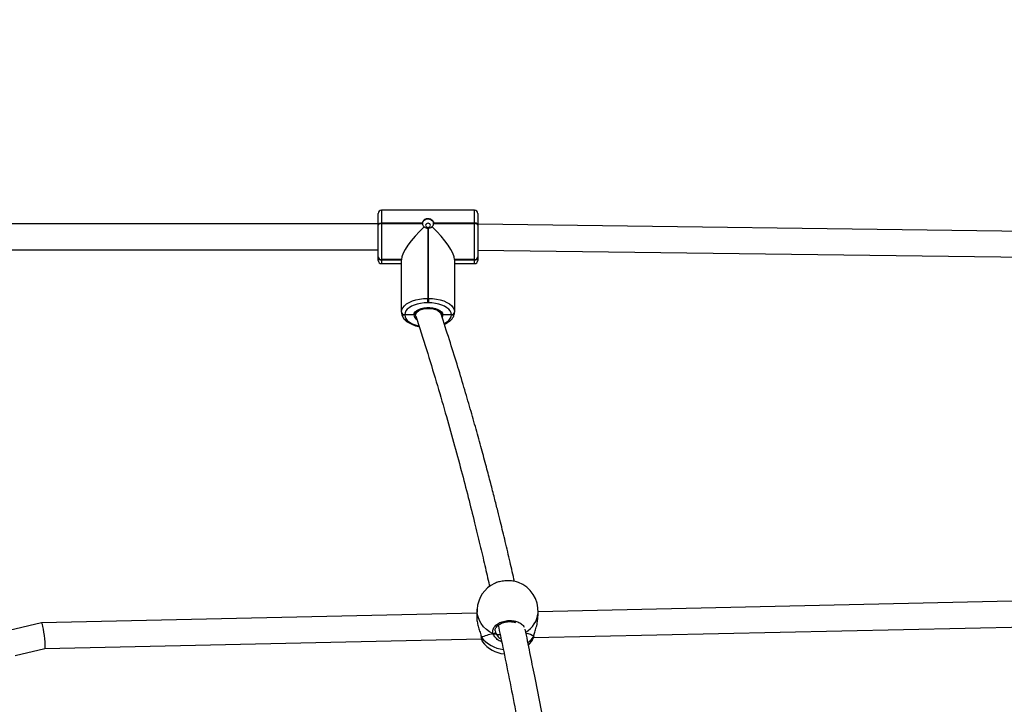
# Model space of a CAD drawing. Units: inches. Extents: x 1017 to 2977, y -622 to 355.
# Drawn here: x 2266 to 2327, y 57 to 100 of the extents above; entities that cross this region are included whole.
import ezdxf

# ---------------------------------------------------------------- set-up
doc = ezdxf.new("R2010")
doc.units = ezdxf.units.IN
doc.header["$MEASUREMENT"] = 0
doc.layers.add('VP-DIM', color=7, linetype='Continuous')
doc.layers.add('VP-EQ', color=7, linetype='Continuous', true_color=0x8a3492)
doc.styles.get("Standard").update_dxf_attribs({"font": 'arial.ttf'})
doc.dimstyles.get("Standard").update_dxf_attribs({"dimtxt": 14, "dimasz": 20, "dimexe": 20, "dimexo": 50, "dimgap": 20, "dimtad": 0, "dimdec": 0, "dimzin": 0, "dimdsep": 46, "dimtxsty": 'Standard', "dimcen": -0.09, "dimadec": 0, "dimazin": 0, "dimtfac": 1, "dimtdec": 4, "dimtofl": 0, "dimtmove": 0, "dimatfit": 3, "dimfxl": 70, "dimfxlon": 1, "dimtolj": 1, "dimtzin": 0, "dimarcsym": 0})

# ---------------------------------------------------------------- blocks, each defined once
blk = doc.blocks.new('*D149')
at = {"layer": 'Defpoints', "color": 0}
for p in [(2667.821, 280.476), (1569.967, -164.454), (2667.821, -187.343)]:
    blk.add_point(p, dxfattribs=at)
at = {"layer": 'VP-DIM', "color": 0, "lineweight": -2}
for p, q in [((1569.967, 210.476), (1569.967, 300.476)), ((2667.821, 210.476), (2667.821, 300.476)), ((1589.967, 280.476), (2071.111, 280.476)), ((2647.821, 280.476), (2151.501, 280.476))]:
    blk.add_line(p, q, dxfattribs=at)
at = {"layer": 'VP-DIM', "color": 0}
for points in [[(1589.967, 283.809), (1589.967, 277.143), (1569.967, 280.476)], [(2647.821, 277.143), (2647.821, 283.809), (2667.821, 280.476)]]:
    blk.add_solid(points, dxfattribs=at)
at = {"layer": 'VP-DIM', "color": 0, "insert": (2111.306, 280.476), "char_height": 14, "attachment_point": 5}
blk.add_mtext('\\A1;1100', dxfattribs=at)
blk = doc.blocks.new('*D151')
at = {"layer": 'Defpoints', "color": 0}
for p in [(2820.263, 335.136), (2820.263, -185.332), (1370.054, -187.354)]:
    blk.add_point(p, dxfattribs=at)
at = {"layer": 'VP-DIM', "color": 0, "lineweight": -2}
for p, q in [((1370.054, 265.136), (1370.054, 355.136)), ((2820.263, 265.136), (2820.263, 355.136)), ((1390.054, 335.136), (2073.845, 335.136)), ((2800.263, 335.136), (2154.235, 335.136))]:
    blk.add_line(p, q, dxfattribs=at)
at = {"layer": 'VP-DIM', "color": 0}
for points in [[(1390.054, 338.469), (1390.054, 331.803), (1370.054, 335.136)], [(2800.263, 331.803), (2800.263, 338.469), (2820.263, 335.136)]]:
    blk.add_solid(points, dxfattribs=at)
at = {"layer": 'VP-DIM', "color": 0, "insert": (2114.04, 335.136), "char_height": 14, "attachment_point": 5}
blk.add_mtext('\\A1;1450', dxfattribs=at)
blk = doc.blocks.new('WD1581')
at = {"color": 7, "linetype": 'Continuous', "lineweight": 25}
for p, q in [((42769.67, 33588.95), (42769.67, 33595.88)), ((42829.67, 33597.88), (42771.67, 33597.88)), ((42831.67, 33595.88), (42831.67, 33588.95)), ((42769.67, 33589.38), (42441.67, 33589.38)), ((42769.67, 33589.38), (42769.67, 33590.58)), ((42769.67, 33588.6), (42769.67, 33588.95)), ((42769.67, 33568.98), (42769.67, 33588.6)), ((42771.67, 33589.98), (42771.67, 33589.63)), ((42797.18, 33589.98), (42771.67, 33589.98)), ((42771.67, 33589.63), (42771.67, 33567.27)), ((42771.67, 33589.63), (42797.18, 33589.63)), ((42829.67, 33589.98), (42804.16, 33589.98)), ((42804.16, 33589.63), (42829.67, 33589.63)), ((42829.67, 33589.63), (42829.67, 33589.98)), ((42829.67, 33567.27), (42829.67, 33589.63)), ((42831.67, 33590.58), (42831.67, 33589.26)), ((43180.65, 33584.55), (42831.67, 33589.19)), ((42831.67, 33588.95), (42831.67, 33588.6)), ((42831.67, 33588.6), (42831.67, 33568.98)), ((42800.47, 33586.81), (42800.47, 33543.09)), ((42800.87, 33543.09), (42800.87, 33586.81)), ((42441.67, 33573.38), (42769.67, 33573.38)), ((42831.67, 33573.19), (43182.73, 33568.52)), ((42769.67, 33568.88), (42769.67, 33568.98)), ((42769.67, 33568.77), (42769.67, 33568.88)), ((42769.67, 33566.73), (42769.67, 33568.77)), ((42784.17, 33567.27), (42771.67, 33567.27)), ((42771.67, 33567.27), (42771.67, 33567.16)), ((42771.67, 33567.16), (42784.17, 33567.16)), ((42771.67, 33567.16), (42771.67, 33567.06)), ((42771.67, 33567.06), (42784.17, 33567.06)), ((42771.67, 33564.73), (42784.17, 33564.73)), ((42784.17, 33534.69), (42784.17, 33567.27)), ((42784.17, 33567.27), (42784.17, 33567.16)), ((42817.17, 33567.27), (42817.17, 33534.69)), ((42829.67, 33567.27), (42817.17, 33567.27)), ((42817.17, 33567.27), (42817.17, 33567.16)), ((42817.17, 33567.16), (42829.67, 33567.16)), ((42817.17, 33567.06), (42829.67, 33567.06)), ((42817.17, 33564.73), (42829.67, 33564.73)), ((42829.67, 33567.16), (42829.67, 33567.27)), ((42829.67, 33567.06), (42829.67, 33567.16)), ((42831.67, 33568.98), (42831.67, 33568.88)), ((42831.67, 33568.88), (42831.67, 33568.77)), ((42831.67, 33568.77), (42831.67, 33566.73)), ((42800.47, 33540.34), (42800.47, 33543.09)), ((42800.47, 33543.09), (42800.87, 33543.09)), ((42800.87, 33540.34), (42800.47, 33540.34)), ((42800.87, 33543.09), (42800.87, 33540.34)), ((42784.17, 33534.59), (42784.17, 33534.69)), ((42784.17, 33534.49), (42784.17, 33534.59)), ((42792.87, 33533.73), (42792.87, 33533.63)), ((42792.87, 33533.63), (42792.87, 33532.77)), ((42808.87, 33533.63), (42808.87, 33533.73)), ((42808.87, 33533.12), (42808.87, 33533.63)), ((42817.17, 33534.69), (42817.17, 33534.59)), ((42817.17, 33534.59), (42817.17, 33534.49)), ((42786.17, 33532.98), (42786.17, 33532.88)), ((42791.87, 33532.88), (42786.17, 33532.88)), ((42786.17, 33532.88), (42786.17, 33532.77)), ((42815.17, 33532.88), (42809.87, 33532.88)), ((42815.17, 33532.88), (42815.17, 33532.98)), ((42815.17, 33532.77), (42815.17, 33532.88)), ((42831.21, 33349.75), (42830.98, 33345.62)), ((43179.79, 33355.04), (42869.18, 33348.19)), ((42831.07, 33347.35), (42560.06, 33341.38)), ((42868.91, 33343.44), (42869.15, 33347.57)), ((42560.05, 33341.37), (42539.96, 33336.49)), ((42866.28, 33332.12), (43181.8, 33339.08)), ((42562.14, 33325.42), (42833.94, 33331.41)), ((42833.53, 33333.38), (42833.72, 33332.52)), ((42833.72, 33332.52), (42833.73, 33332.49)), ((42866.44, 33332.91), (42866.55, 33333.15)), ((42866.54, 33333.12), (42866.55, 33333.15)), ((42543.74, 33320.95), (42562.15, 33325.42)), ((42834.58, 33329.51), (42834.6, 33329.46)), ((42865.57, 33330.5), (42865.73, 33330.82))]:
    blk.add_line(p, q, dxfattribs=at)
at = {"color": 8, "linetype": 'Continuous', "lineweight": 25}
for p, q in [((42771.67, 33597.88), (42771.67, 33589.98)), ((42829.67, 33589.98), (42829.67, 33597.88)), ((42771.67, 33567.06), (42771.67, 33564.73)), ((42829.67, 33564.73), (42829.67, 33567.06)), ((42833.73, 33332.49), (42833.73, 33332.47)), ((42842.54, 33336.39), (42842.61, 33335.39))]:
    blk.add_line(p, q, dxfattribs=at)
at = {"color": 7, "linetype": 'Continuous', "lineweight": 25, "flags": 128}
for points in [[(42769.67, 33588.95), (42769.71, 33589.15), (42769.82, 33589.34), (42770.01, 33589.52), (42770.26, 33589.67), (42770.56, 33589.8), (42770.9, 33589.9), (42771.28, 33589.96), (42771.67, 33589.98)], [(42771.67, 33589.63), (42771.28, 33589.61), (42770.9, 33589.56), (42770.56, 33589.46), (42770.26, 33589.33), (42770.01, 33589.18), (42769.82, 33589), (42769.71, 33588.8), (42769.67, 33588.6)], [(42797.17, 33589.68), (42797.22, 33590.04), (42797.59, 33590.98), (42798.3, 33591.75), (42799.26, 33592.29), (42800.38, 33592.54), (42801.53, 33592.46), (42802.58, 33592.06), (42803.43, 33591.39), (42803.98, 33590.52), (42804.17, 33589.68)], [(42802.17, 33588.52), (42802.06, 33589.01), (42801.73, 33589.43), (42801.24, 33589.71), (42800.67, 33589.8), (42800.1, 33589.71), (42799.61, 33589.43), (42799.28, 33589.01), (42799.17, 33588.52), (42799.28, 33588.03), (42799.61, 33587.61), (42800.1, 33587.33), (42800.67, 33587.23), (42801.24, 33587.33), (42801.73, 33587.61), (42802.06, 33588.03), (42802.17, 33588.52)], [(42831.67, 33588.95), (42831.63, 33589.15), (42831.52, 33589.34), (42831.33, 33589.52), (42831.08, 33589.67), (42830.78, 33589.8), (42830.44, 33589.9), (42830.06, 33589.96), (42829.67, 33589.98)], [(42831.67, 33588.6), (42831.63, 33588.8), (42831.52, 33589), (42831.33, 33589.18), (42831.08, 33589.33), (42830.78, 33589.46), (42830.44, 33589.56), (42830.06, 33589.61), (42829.67, 33589.63)], [(42784.17, 33534.69), (42784.37, 33536.01), (42784.97, 33537.29), (42785.95, 33538.51), (42787.28, 33539.63), (42788.94, 33540.63), (42790.89, 33541.49), (42793.07, 33542.17), (42795.43, 33542.68), (42797.92, 33542.99), (42800.47, 33543.09)], [(42800.47, 33540.34), (42798.23, 33540.25), (42796.05, 33539.98), (42793.98, 33539.54), (42792.06, 33538.94), (42790.36, 33538.19), (42788.9, 33537.31), (42787.73, 33536.32), (42786.87, 33535.26), (42786.35, 33534.13), (42786.17, 33532.98)], [(42800.87, 33543.09), (42803.42, 33542.99), (42805.91, 33542.68), (42808.27, 33542.17), (42810.45, 33541.49), (42812.4, 33540.63), (42814.06, 33539.63), (42815.39, 33538.51), (42816.37, 33537.29), (42816.97, 33536.01), (42817.17, 33534.69)], [(42815.17, 33532.98), (42814.99, 33534.13), (42814.47, 33535.26), (42813.61, 33536.32), (42812.44, 33537.31), (42810.98, 33538.19), (42809.28, 33538.94), (42807.36, 33539.54), (42805.29, 33539.98), (42803.11, 33540.25), (42800.87, 33540.34)], [(42791.87, 33532.88), (42792.1, 33533.82), (42792.71, 33534.73), (42793.66, 33535.55), (42794.92, 33536.25), (42796.43, 33536.81), (42798.13, 33537.19), (42799.94, 33537.38), (42801.8, 33537.38), (42803.61, 33537.19), (42805.31, 33536.81), (42806.82, 33536.25), (42808.08, 33535.55), (42809.03, 33534.73), (42809.64, 33533.82), (42809.87, 33532.88)], [(42793.13, 33532.09), (42792.87, 33532.77), (42793.48, 33534.35), (42795.21, 33535.69), (42797.81, 33536.58), (42800.87, 33536.89)], [(42800.87, 33536.89), (42803.93, 33536.58), (42806.53, 33535.69), (42808.26, 33534.35), (42808.6, 33533.46)], [(42866.54, 33333.12), (42866.53, 33333.08), (42866.44, 33332.91)], [(42863.2, 33327.49), (42864.05, 33328.4), (42865.62, 33330.47)]]:
    blk.add_lwpolyline(points, dxfattribs=at)
at = {"color": 8, "linetype": 'Continuous', "lineweight": 25, "flags": 128}
for points in [[(42786.17, 33532.77), (42786.35, 33531.62), (42786.87, 33530.5), (42787.73, 33529.43), (42788.9, 33528.44), (42790.36, 33527.57), (42792.06, 33526.82), (42793.98, 33526.21), (42794.85, 33526)], [(42809.87, 33532.88), (42809.73, 33531.96), (42809.51, 33531.48)], [(42810.8, 33527.47), (42810.98, 33527.57), (42812.44, 33528.44), (42813.61, 33529.43), (42814.47, 33530.5), (42814.99, 33531.62), (42815.17, 33532.77)], [(42841.15, 33334.5), (42838.95, 33335.73), (42836.95, 33337.2), (42835.21, 33338.89), (42833.75, 33340.77), (42832.6, 33342.79), (42831.78, 33344.92), (42831.31, 33347.13), (42831.2, 33349.36), (42831.21, 33349.75)]]:
    blk.add_lwpolyline(points, dxfattribs=at)
at = {"color": 7, "linetype": 'Continuous', "lineweight": 25}
for centre, radius, start, end in [((42771.67, 33595.88), 2, 90, 180), ((42829.67, 33595.88), 2, 360, 90), ((42799.74, 33589.8), 2.57, 176.1771, 183.8229), ((42801.6, 33589.8), 2.57, 356.1771, 3.8229), ((42800.67, 33590.76), 3.96, 267.101, 272.899), ((42771.54, 33569.14), 1.87, 184.75799, 274.05067), ((42771.54, 33569.03), 1.87, 184.75487, 274.05379), ((42771.54, 33568.93), 1.87, 184.75487, 274.05379), ((42771.67, 33566.73), 2, 180, 270), ((42829.8, 33569.14), 1.87, 265.9421, 355.26274), ((42829.8, 33569.03), 1.87, 265.93899, 355.26585), ((42829.8, 33568.93), 1.87, 265.93899, 355.26585), ((42829.67, 33566.73), 2, 270, 360), ((42786.04, 33534.85), 1.87, 184.73726, 274.0579), ((42786.04, 33534.75), 1.87, 184.73726, 274.0579), ((42786.04, 33534.64), 1.87, 184.73726, 274.0579), ((42815.3, 33534.85), 1.87, 265.93398, 355.27086), ((42815.3, 33534.75), 1.87, 265.93398, 355.27086), ((42815.3, 33534.64), 1.87, 265.93398, 355.27086), ((42850.18, 33348.66), 19, 115.3744, 176.70918), ((42850.18, 33348.66), 19, 356.70918, 69.30105), ((42841.51, 33335.56), 1.11, 251.38352, 351.38889), ((42849.74, 33340.9), 19, 217.07569, 264.80626)]:
    blk.add_arc(centre, radius, start, end, dxfattribs=at)
at = {"color": 8, "linetype": 'Continuous', "lineweight": 25}
for centre, radius, start, end in [((42795.39, 33533.09), 3.53, 183.54284, 236.33391), ((42853.56, 33348.92), 15.65, 300.36758, 355.05779), ((42849.6, 33344.88), 20.2, 218.9088, 263.83043), ((42852.54, 33341.88), 16.55, 308.7573, 327.18974)]:
    blk.add_arc(centre, radius, start, end, dxfattribs=at)
at = {"color": 7, "linetype": 'Continuous', "lineweight": 25}
for centre, major_axis, ratio, start_param, end_param in [((42800.47, 33581.24), (15.71, 15.71), 0.277325, 1.44029, 2.871067), ((42800.87, 33581.24), (-15.71, 15.71), 0.277325, 3.412119, 4.842895), ((42561.1, 33333.4), (-1.04, 7.98), 0.092847, 3.131516, 6.273109), ((42849.07, 33329.33), (19.09, 1.25), 0.323138, 1.977312, 2.469752), ((42849.07, 33329.33), (19.09, 1.25), 0.323138, 1.977312, 2.469752), ((42851, 33335.03), (8.5, 0.25), 0.142939, 3.504798, 3.997268), ((42851, 33335.03), (8.5, 0.25), 0.142939, 3.504798, 3.999155), ((42849.07, 33329.33), (19.09, 1.25), 0.323138, 0.406516, 0.83186), ((42849.07, 33329.33), (19.09, 1.25), 0.323138, 0.406516, 0.831049)]:
    blk.add_ellipse(centre, major_axis=major_axis, ratio=ratio, start_param=start_param, end_param=end_param, dxfattribs=at)
for points, knots in [([(42804.16, 33589.98), (42804.1, 33590.3), (42803.98, 33590.96), (42803.34, 33591.76), (42802.42, 33592.34), (42801.29, 33592.64), (42800.1, 33592.65), (42798.98, 33592.36), (42798.05, 33591.8), (42797.37, 33590.99), (42797.24, 33590.32), (42797.18, 33589.98)], [0, 0, 0, 0, 0.1098951, 0.2197431, 0.331086, 0.4432176, 0.5536008, 0.6625777, 0.772783, 0.8848212, 1, 1, 1, 1]), ([(42797.18, 33589.63), (42797.24, 33589.3), (42797.36, 33588.63), (42797.83, 33587.96), (42798.14, 33587.65), (42798.2, 33587.6)], [0, 0, 0, 0, 0.456738, 0.913061, 1, 1, 1, 1]), ([(42803.14, 33587.6), (42803.26, 33587.72), (42803.64, 33588.1), (42804.04, 33588.81), (42804.13, 33589.39), (42804.16, 33589.63)], [0, 0, 0, 0, 0.20131, 0.666982, 1, 1, 1, 1]), ([(42798.2, 33587.6), (42798.28, 33587.54), (42798.65, 33587.27), (42799.41, 33586.93), (42800.14, 33586.85), (42800.47, 33586.81)], [0, 0, 0, 0, 0.137548, 0.603271, 1, 1, 1, 1]), ([(42800.87, 33586.81), (42801.26, 33586.86), (42802.03, 33586.95), (42802.76, 33587.31), (42803.09, 33587.56), (42803.14, 33587.6)], [0, 0, 0, 0, 0.456682, 0.913156, 1, 1, 1, 1]), ([(42784.17, 33534.49), (42784.18, 33534.2), (42784.22, 33533.45), (42784.55, 33532.29), (42785.19, 33531.04), (42786.11, 33529.88), (42787.32, 33528.79), (42788.79, 33527.81), (42790.5, 33526.96), (42792.42, 33526.27), (42793.95, 33525.83), (42794.86, 33525.68), (42795.04, 33525.65)], [0, 0, 0, 0, 0.067385, 0.170964, 0.27545, 0.383647, 0.496737, 0.613852, 0.732922, 0.85203, 0.970578, 1, 1, 1, 1]), ([(42792.87, 33533.73), (42792.86, 33533.65), (42792.85, 33533.47), (42792.7, 33533.22), (42792.46, 33533.02), (42792.17, 33532.9), (42791.96, 33532.88), (42791.87, 33532.88)], [0, 0, 0, 0, 0.182892, 0.397419, 0.612116, 0.826789, 1, 1, 1, 1]), ([(42791.87, 33532.88), (42791.95, 33532.88), (42792.13, 33532.89), (42792.42, 33533), (42792.67, 33533.19), (42792.84, 33533.45), (42792.86, 33533.64), (42792.87, 33533.73)], [0, 0, 0, 0, 0.143266, 0.358123, 0.572743, 0.78755, 1, 1, 1, 1]), ([(42792.87, 33533.64), (42792.88, 33533.73), (42792.89, 33533.99), (42793.07, 33534.45), (42793.54, 33535.06), (42794.3, 33535.67), (42795.34, 33536.23), (42796.59, 33536.7), (42798.02, 33537.04), (42799.56, 33537.24), (42801.17, 33537.29), (42802.76, 33537.18), (42804.28, 33536.93), (42805.65, 33536.53), (42806.83, 33536.03), (42807.76, 33535.44), (42808.41, 33534.82), (42808.8, 33534.2), (42808.85, 33533.84), (42808.87, 33533.64)], [0, 0, 0, 0, 0.030696, 0.091319, 0.148183, 0.208828, 0.268649, 0.328635, 0.389109, 0.450049, 0.511238, 0.572518, 0.633642, 0.694436, 0.75469, 0.81424, 0.873177, 0.932181, 1, 1, 1, 1]), ([(42854.51, 33367.04), (42853.59, 33371.06), (42851.7, 33379.35), (42848.78, 33391.65), (42846.21, 33402.25), (42843.96, 33411.28), (42841.93, 33419.31), (42839.59, 33428.42), (42836.9, 33438.62), (42833.87, 33449.87), (42830.54, 33461.92), (42826.9, 33474.69), (42822.96, 33488.15), (42818.63, 33502.5), (42813.88, 33517.74), (42810.5, 33528.12), (42808.75, 33533.48)], [0, 0, 0, 0, 0.069958, 0.144375, 0.215793, 0.256641, 0.304121, 0.358236, 0.418994, 0.486401, 0.560471, 0.636424, 0.71833, 0.80621, 0.900089, 1, 1, 1, 1]), ([(42809.87, 33532.88), (42809.79, 33532.88), (42809.61, 33532.89), (42809.32, 33533), (42809.07, 33533.19), (42808.9, 33533.45), (42808.88, 33533.64), (42808.87, 33533.73)], [0, 0, 0, 0, 0.143273, 0.358142, 0.572773, 0.78759, 1, 1, 1, 1]), ([(42808.87, 33533.73), (42808.88, 33533.65), (42808.89, 33533.47), (42809.04, 33533.22), (42809.28, 33533.02), (42809.57, 33532.9), (42809.78, 33532.88), (42809.87, 33532.88)], [0, 0, 0, 0, 0.182856, 0.397393, 0.612099, 0.826781, 1, 1, 1, 1]), ([(42810.84, 33527.02), (42811.32, 33527.24), (42812.4, 33527.72), (42813.84, 33528.66), (42815.17, 33529.8), (42816.15, 33531.04), (42816.82, 33532.36), (42817.13, 33533.51), (42817.16, 33534.24), (42817.17, 33534.49)], [0, 0, 0, 0, 0.130385, 0.29612, 0.462917, 0.62798, 0.769591, 0.921296, 1, 1, 1, 1]), ([(42792.98, 33532.07), (42795.22, 33525.15), (42799.6, 33511.62), (42805.72, 33491.57), (42811.36, 33472.34), (42816.53, 33453.94), (42821.27, 33436.38), (42825.61, 33419.69), (42829.48, 33404.28), (42832.92, 33390.13), (42835.96, 33377.2), (42837.96, 33368.53), (42838.94, 33364.17), (42839.01, 33363.86)], [0, 0, 0, 0, 0.127882, 0.249781, 0.365735, 0.475774, 0.579926, 0.678212, 0.770652, 0.850264, 0.924986, 0.994826, 1, 1, 1, 1]), ([(42856.9, 33366.43), (42856.89, 33366.44), (42856.26, 33366.78), (42854.19, 33367.18), (42851.01, 33367.49), (42847.59, 33367.32), (42844.41, 33366.77), (42842.83, 33366.13), (42842.04, 33365.82)], [0, 0, 0, 0, 0.003756, 0.207494, 0.408861, 0.60817, 0.806892, 1, 1, 1, 1]), ([(42831.05, 33345.62), (42831.01, 33345.14), (42830.91, 33343.91), (42831.31, 33341.34), (42832.08, 33338.32), (42832.88, 33335.81), (42833.43, 33334.1), (42833.59, 33333.43), (42833.64, 33333.2)], [0, 0, 0, 0, 0.140306, 0.359569, 0.576655, 0.811483, 0.93535, 1, 1, 1, 1]), ([(42866.44, 33332.91), (42866.68, 33333.76), (42867.14, 33335.46), (42868.12, 33338.67), (42868.8, 33341.48), (42868.83, 33343), (42868.84, 33343.44)], [0, 0, 0, 0, 0.281227, 0.566049, 0.875453, 1, 1, 1, 1]), ([(42842.46, 33336.38), (42842.45, 33336.53), (42842.4, 33336.97), (42842.64, 33337.74), (42843.15, 33338.67), (42843.99, 33339.57), (42845.07, 33340.37), (42846.36, 33341.04), (42847.81, 33341.56), (42849.38, 33341.9), (42851.01, 33342.05), (42852.63, 33342), (42854.05, 33341.8), (42854.84, 33341.55), (42855.17, 33341.44)], [0, 0, 0, 0, 0.047982, 0.136657, 0.231138, 0.322714, 0.411192, 0.499585, 0.587288, 0.675145, 0.763002, 0.850767, 0.938447, 1, 1, 1, 1]), ([(42844.31, 33339.76), (42844.78, 33337.56), (42846.63, 33328.95), (42849.76, 33313.76), (42853.69, 33294.05), (42857.56, 33273.96), (42861.37, 33253.47), (42865.99, 33227.83), (42871.35, 33196.93), (42877.41, 33160.78), (42882.55, 33129.3), (42886.26, 33106.39), (42887.99, 33095.69), (42888.56, 33092.18)], [0, 0, 0, 0, 0.027189, 0.106399, 0.186493, 0.267904, 0.350634, 0.434684, 0.577585, 0.722745, 0.869786, 0.95731, 1, 1, 1, 1]), ([(42904.28, 33094.66), (42904.27, 33094.74), (42903.56, 33099.11), (42902.18, 33107.67), (42900.1, 33120.51), (42897.97, 33133.62), (42895.76, 33147.22), (42893.44, 33161.28), (42891.06, 33175.63), (42888.62, 33190.17), (42885, 33211.43), (42880.12, 33239.37), (42873.78, 33273.88), (42868.44, 33301.67), (42864.06, 33322.74), (42862.21, 33332.48), (42861.05, 33337.29), (42861.05, 33337.29)], [0, 0, 0, 0, 0.001073, 0.054295, 0.106093, 0.159967, 0.216176, 0.273653, 0.333053, 0.392695, 0.452339, 0.594337, 0.736327, 0.878292, 0.939124, 0.99995, 1, 1, 1, 1]), ([(42833.73, 33332.52), (42833.73, 33332.51), (42833.73, 33332.42), (42833.79, 33332.3), (42833.87, 33332.21), (42833.88, 33332.19)], [0, 0, 0, 0, 0.087867, 0.818956, 1, 1, 1, 1]), ([(42833.88, 33332.19), (42833.82, 33332.27), (42833.74, 33332.37), (42833.74, 33332.49), (42833.74, 33332.52)], [0, 0, 0, 0, 0.747808, 1, 1, 1, 1]), ([(42833.8, 33332.08), (42833.8, 33332.07), (42833.88, 33331.63), (42834.02, 33330.97), (42834.23, 33330.12), (42834.44, 33329.71), (42834.54, 33329.49)], [0, 0, 0, 0, 0.004872, 0.324386, 0.650679, 1, 1, 1, 1]), ([(42841.15, 33334.5), (42841.26, 33334.46), (42841.49, 33334.38), (42841.86, 33334.38), (42842.11, 33334.45), (42842.22, 33334.52), (42842.24, 33334.53)], [0, 0, 0, 0, 0.315997, 0.631967, 0.943471, 1, 1, 1, 1]), ([(42842.24, 33334.53), (42842.14, 33334.48), (42841.94, 33334.39), (42841.59, 33334.37), (42841.32, 33334.43), (42841.19, 33334.49), (42841.15, 33334.5)], [0, 0, 0, 0, 0.299089, 0.59788, 0.906042, 1, 1, 1, 1]), ([(42842.24, 33334.53), (42842.43, 33334.5), (42842.78, 33334.46), (42842.98, 33334.4), (42843.07, 33334.37)], [0, 0, 0, 0, 0.53862, 1, 1, 1, 1]), ([(42843.07, 33334.37), (42842.91, 33334.41), (42842.7, 33334.47), (42842.34, 33334.52), (42842.24, 33334.53)], [0, 0, 0, 0, 0.737108, 1, 1, 1, 1]), ([(42842.61, 33335.39), (42842.64, 33335.31), (42842.75, 33334.97), (42842.93, 33334.63), (42843.07, 33334.37)], [0, 0, 0, 0, 0.251911, 1, 1, 1, 1]), ([(42865.78, 33330.8), (42865.85, 33330.95), (42866.06, 33331.35), (42866.3, 33332.11), (42866.47, 33332.84), (42866.54, 33333.14)], [0, 0, 0, 0, 0.243216, 0.688453, 1, 1, 1, 1])]:
    blk.add_open_spline(points, degree=3, knots=knots, dxfattribs=at)
at = {"color": 8, "linetype": 'Continuous', "lineweight": 25}
for points, knots in [([(42841.15, 33334.5), (42841.03, 33335.23), (42840.77, 33336.67), (42841.86, 33338.86), (42843.92, 33340.73), (42846.79, 33342.09), (42850.12, 33342.77), (42853.5, 33342.7), (42856.62, 33341.92), (42858.99, 33340.48), (42860.32, 33339.25), (42860.48, 33338.53), (42860.48, 33338.52)], [0, 0, 0, 0, 0.112512, 0.225021, 0.337483, 0.449147, 0.559505, 0.668742, 0.777638, 0.887163, 0.997922, 1, 1, 1, 1]), ([(42833.64, 33333.2), (42833.71, 33332.96), (42833.8, 33332.61), (42833.86, 33332.3), (42833.88, 33332.19)], [0, 0, 0, 0, 0.662831, 1, 1, 1, 1]), ([(42833.88, 33332.19), (42834.02, 33331.46), (42834.27, 33330.09), (42834.48, 33329.69), (42834.58, 33329.51)], [0, 0, 0, 0, 0.540186, 1, 1, 1, 1]), ([(42846.47, 33329.55), (42845.97, 33329.75), (42844.5, 33330.32), (42842.98, 33331.68), (42841.83, 33333.11), (42841.36, 33333.96), (42841.19, 33334.41), (42841.15, 33334.5)], [0, 0, 0, 0, 0.186622, 0.554647, 0.752159, 0.949444, 1, 1, 1, 1]), ([(42843.07, 33334.37), (42843.35, 33333.95), (42844.05, 33332.92), (42845.13, 33331.79), (42846.02, 33331.37), (42846.1, 33331.34)], [0, 0, 0, 0, 0.3822351, 0.9511463, 1, 1, 1, 1]), ([(42865.73, 33330.82), (42865.84, 33331.01), (42866.1, 33331.44), (42866.32, 33332.38), (42866.44, 33332.91)], [0, 0, 0, 0, 0.428867, 1, 1, 1, 1])]:
    blk.add_open_spline(points, degree=3, knots=knots, dxfattribs=at)
blk = doc.blocks.new('WD1581 2D')
at = {"xscale": 0.1, "yscale": 0.1, "zscale": 0.1}
blk.add_blockref('WD1581', (-1988.558, -3271.711), dxfattribs=at)

msp = doc.modelspace()

# ---------------------------------------------------------------- block references
at = {"layer": 'VP-EQ', "color": 0}
msp.add_blockref('WD1581 2D', (0, 0), dxfattribs=at)

# ---------------------------------------------------------------- dimensions: what is measured, and where the dimension line sits
at = {"layer": 'VP-DIM', "color": 0}
dim = msp.add_linear_dim(base=(2820.263, 335.136), p1=(1370.054, -187.354), p2=(2820.263, -185.332), dimstyle='Standard', dxfattribs=at)
dim.commit()
dim.dimension.update_dxf_attribs({"geometry": '*D151', "text_midpoint": (2114.04, 335.136), "dimtype": 160})
dim = msp.add_linear_dim(base=(2667.821, 280.476), p1=(1569.967, -164.454), p2=(2667.821, -187.343), text='1100', dimstyle='Standard', dxfattribs=at)
dim.commit()
dim.dimension.update_dxf_attribs({"geometry": '*D149', "text_midpoint": (2111.306, 280.476), "dimtype": 160})

doc.saveas('drawing.dxf')
